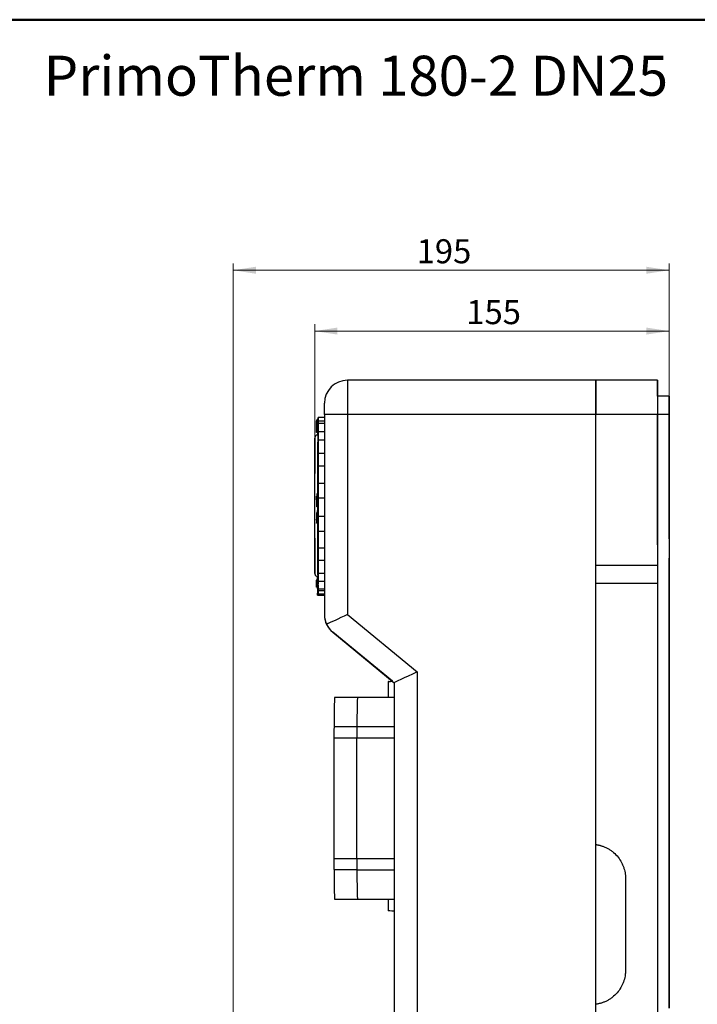
# Model space of a CAD drawing. Units: millimetres. Extents: x 10 to 416, y 10 to 287.
# Drawn here: x 159 to 257, y 144 to 287 of the extents above; entities that cross this region are included whole.
import ezdxf

# ---------------------------------------------------------------- set-up
doc = ezdxf.new("R2010")
doc.units = ezdxf.units.MM
doc.styles.add('SLDTEXTSTYLE0', font='TXT', dxfattribs={"width": 0.75})
doc.styles.add('SLDTEXTSTYLE5', font='TXT', dxfattribs={"width": 0.605})
doc.dimstyles.new('SLDDIMSTYLE0', dxfattribs={"dimtxt": 3.5, "dimasz": 3.302, "dimexe": 0, "dimexo": 0.0625, "dimgap": 0.875, "dimtad": 1, "dimdec": 0, "dimlfac": 3, "dimrnd": 1e-09, "dimzin": 12, "dimdsep": 46, "dimtxsty": 'SLDTEXTSTYLE0', "dimsah": 1, "dimcen": 0.09, "dimadec": 0, "dimazin": 3, "dimtfac": 1, "dimtdec": 0, "dimtofl": 0, "dimtmove": 0, "dimatfit": 3, "dimfxl": 1, "dimfrac": 2, "dimtolj": 1, "dimtzin": 12, "dimarcsym": 0})
doc.dimstyles.new('SLDDIMSTYLE2', dxfattribs={"dimtxt": 3.5, "dimasz": 3.302, "dimexe": 0, "dimexo": 0.0625, "dimgap": 0.875, "dimtad": 1, "dimlfac": 3, "dimrnd": 1e-09, "dimzin": 12, "dimdsep": 46, "dimtxsty": 'SLDTEXTSTYLE0', "dimsah": 1, "dimcen": 0.09, "dimadec": 0, "dimazin": 3, "dimtfac": 1, "dimtofl": 0, "dimtmove": 0, "dimatfit": 3, "dimfxl": 1, "dimfrac": 2, "dimtolj": 1, "dimtzin": 12, "dimarcsym": 0})

# ---------------------------------------------------------------- blocks, each defined once
blk = doc.blocks.new('_D_2')
at = {"color": 150, "linetype": 'Continuous', "lineweight": 0}
for p, q in [((189.62, 97.53), (189.62, 251.55)), ((253.02, 230.55), (253.02, 251.55)), ((189.62, 250.55), (253.02, 250.55))]:
    blk.add_line(p, q, dxfattribs=at)
at = {"color": 150, "linetype": 'Continuous', "lineweight": 18}
for points in [[(189.62, 250.55), (192.92, 250.04), (192.92, 251.06)], [(253.02, 250.55), (249.72, 251.06), (249.72, 250.04)]]:
    blk.add_solid(points, dxfattribs=at)
at = {"color": 150, "linetype": 'Continuous', "lineweight": 18, "insert": (216.3, 255.06), "char_height": 3.5, "attachment_point": 1, "rotation": 0, "style": 'SLDTEXTSTYLE0'}
blk.add_mtext('195', dxfattribs=at)
blk = doc.blocks.new('_D_3')
at = {"color": 150, "linetype": 'Continuous', "lineweight": 0}
for p, q in [((201.48, 217.29), (201.48, 242.7)), ((253.02, 230.55), (253.02, 242.7)), ((201.48, 241.7), (253.02, 241.7))]:
    blk.add_line(p, q, dxfattribs=at)
at = {"color": 150, "linetype": 'Continuous', "lineweight": 18}
for points in [[(201.48, 241.7), (204.78, 241.19), (204.78, 242.21)], [(253.02, 241.7), (249.72, 242.21), (249.72, 241.19)]]:
    blk.add_solid(points, dxfattribs=at)
at = {"color": 150, "linetype": 'Continuous', "lineweight": 18, "insert": (223.52, 246.21), "char_height": 3.5, "attachment_point": 1, "rotation": 0, "style": 'SLDTEXTSTYLE0'}
blk.add_mtext('155', dxfattribs=at)

msp = doc.modelspace()

# ---------------------------------------------------------------- linework, layer by layer
at = {"color": 7, "linetype": 'Continuous', "lineweight": 50}
msp.add_line((10, 287), (410, 287), dxfattribs=at)
at = {"color": 7, "linetype": 'Continuous', "lineweight": 25}
for p, q in [((206.2191, 234.5486), (206.2191, 229.5487)), ((242.3524, 234.5486), (206.2191, 234.5486)), ((251.3522, 234.5482), (242.3522, 234.5482)), ((242.3524, 229.5487), (242.3524, 234.5486)), ((251.3523, 234.5479), (251.3522, 234.5483)), ((251.3524, 234.5473), (251.3523, 234.5479)), ((253.0188, 232.2151), (251.3522, 232.2151)), ((253.019, 232.2141), (253.0188, 232.2151)), ((202.8857, 231.2219), (202.8857, 231.2182)), ((202.8857, 231.2153), (202.8857, 231.2151)), ((202.8857, 229.5487), (202.8857, 200.4579)), ((206.2191, 229.5487), (206.219, 200.458)), ((242.3524, 229.5487), (206.2191, 229.5487)), ((251.3522, 229.5485), (242.3522, 229.5483)), ((242.3523, 81.2154), (242.3524, 229.5487)), ((251.3522, 229.5485), (251.3522, 143.2166)), ((251.3522, 229.5485), (251.3522, 207.6483)), ((253.0188, 229.5485), (251.3522, 229.5485)), ((251.3524, 210.5811), (251.3524, 229.5473)), ((253.0188, 229.5485), (253.0188, 143.2166)), ((253.019, 211.4561), (253.019, 229.5474)), ((201.7352, 226.9804), (201.7364, 228.6219)), ((201.7357, 227.2774), (201.7363, 228.1866)), ((201.7363, 228.1866), (201.7369, 227.2507)), ((201.7364, 228.6219), (201.7373, 226.9322)), ((201.8, 228.6219), (201.7364, 228.6219)), ((201.799, 227.1334), (201.8001, 228.7877)), ((201.7994, 227.4359), (201.8001, 228.3522)), ((201.8001, 228.7877), (201.8011, 227.1093)), ((201.9667, 228.7877), (201.8001, 228.7877)), ((201.8001, 228.3522), (201.8006, 227.4226)), ((201.9654, 228.9563), (201.9029, 228.9563)), ((202.8857, 229.1213), (201.9667, 229.1213)), ((201.9667, 228.7877), (201.9677, 227.1093)), ((202.8857, 228.2314), (201.973, 228.2314)), ((201.7363, 227.2421), (201.7352, 226.9804)), ((201.7372, 226.9804), (201.7352, 226.9804)), ((201.7363, 227.4224), (201.7357, 227.2774)), ((201.7369, 227.2507), (201.7363, 227.4224)), ((201.7363, 227.4224), (201.7368, 227.4224)), ((201.7373, 226.9322), (201.7363, 227.2421)), ((201.904, 226.9322), (201.7373, 226.9322)), ((201.8, 227.4072), (201.799, 227.1334)), ((201.801, 227.1334), (201.799, 227.1334)), ((201.8, 227.5876), (201.7994, 227.4359)), ((201.8006, 227.4226), (201.8, 227.5876)), ((201.8, 227.5876), (201.8005, 227.5876)), ((201.8011, 227.1093), (201.8, 227.4072)), ((201.9677, 227.1093), (201.8011, 227.1093)), ((201.9024, 226.6295), (201.9029, 226.6231)), ((201.9039, 227.1093), (201.904, 226.9322)), ((201.9121, 226.8355), (201.9118, 227.1334)), ((201.8163, 217.5161), (201.8169, 218.0626)), ((201.9836, 218.0626), (201.8169, 218.0626)), ((201.8169, 218.0626), (201.8178, 217.6293)), ((201.9836, 218.0626), (201.9845, 217.6293)), ((201.7523, 217.1679), (201.7529, 217.7069)), ((201.7528, 217.1999), (201.7523, 217.1679)), ((201.7528, 217.1679), (201.7523, 217.1679)), ((201.8165, 217.7069), (201.7529, 217.7069)), ((201.7529, 217.7069), (201.7538, 217.2638)), ((201.7538, 217.2638), (201.7533, 217.2319)), ((201.8168, 217.2319), (201.7533, 217.2319)), ((201.8168, 217.2638), (201.7538, 217.2638)), ((201.7811, 216.8823), (201.7825, 216.8657)), ((201.8169, 216.8823), (201.7811, 216.8823)), ((201.7811, 216.6441), (201.7826, 216.6275)), ((201.7825, 216.3894), (201.7811, 216.406)), ((201.8168, 217.5538), (201.8163, 217.5161)), ((201.8168, 217.5161), (201.8163, 217.5161)), ((201.8169, 216.582), (201.8174, 216.5907)), ((201.8169, 216.582), (201.9835, 216.582)), ((201.8178, 217.6293), (201.8173, 217.5915)), ((201.984, 217.5915), (201.8173, 217.5915)), ((201.9841, 216.5907), (201.8174, 216.5907)), ((201.9845, 217.6293), (201.8178, 217.6293)), ((201.9841, 216.5907), (201.9835, 216.582)), ((201.9845, 217.6293), (201.984, 217.5915)), ((201.7528, 215.2535), (201.7533, 215.2273)), ((201.8168, 215.2535), (201.7528, 215.2535)), ((201.7529, 216.2271), (201.7534, 216.23)), ((201.7529, 216.2271), (201.7808, 216.2271)), ((201.8168, 215.2273), (201.7533, 215.2273)), ((201.7808, 216.23), (201.7534, 216.23)), ((201.7825, 216.1515), (201.7811, 216.1681)), ((201.9492, 216.1515), (201.7825, 216.1515)), ((201.8163, 215.1573), (201.8168, 215.1225)), ((201.8168, 215.1573), (201.8163, 215.1573)), ((201.8169, 215.608), (201.8174, 215.5877)), ((201.9835, 215.608), (201.8169, 215.608)), ((201.8173, 215.0876), (201.8178, 215.0528)), ((201.984, 215.0876), (201.8173, 215.0876)), ((201.984, 215.5877), (201.8174, 215.5877)), ((201.9845, 215.0528), (201.8178, 215.0528)), ((201.9185, 216.1515), (201.9185, 215.608)), ((201.9835, 215.608), (201.984, 215.5877)), ((201.984, 215.0876), (201.9845, 215.0528)), ((201.7526, 214.2866), (201.7521, 214.3416)), ((201.7522, 214.8094), (201.7527, 214.7687)), ((201.7527, 214.8094), (201.7522, 214.8094)), ((201.753, 213.7386), (201.7525, 213.8079)), ((201.9196, 213.7386), (201.753, 213.7386)), ((201.7536, 214.1766), (201.7531, 214.2316)), ((201.7532, 214.7281), (201.7537, 214.6875)), ((201.8162, 214.7281), (201.7532, 214.7281)), ((201.7536, 214.1766), (201.8166, 214.1766)), ((201.8162, 214.6875), (201.7537, 214.6875)), ((201.8167, 214.6392), (201.8162, 214.6884)), ((201.8171, 214.0954), (201.8166, 214.159)), ((201.9837, 214.0954), (201.8171, 214.0954)), ((201.8177, 214.5406), (201.8172, 214.5899)), ((201.8177, 214.5406), (201.9844, 214.5406)), ((253.0189, 211.4561), (253.0561, 211.4561)), ((253.0189, 204.6478), (253.0189, 207.9811)), ((253.0612, 204.7895), (253.0612, 208.1228)), ((242.3522, 207.6483), (251.3522, 207.6483)), ((201.7321, 205.0438), (201.733, 205.4447)), ((201.7327, 204.4584), (201.7321, 205.0438)), ((201.733, 205.4447), (201.7329, 205.116)), ((201.7329, 205.116), (201.7965, 205.116)), ((201.797, 205.4447), (201.733, 205.4447)), ((201.7344, 204.9973), (201.7343, 204.6651)), ((201.737, 204.9973), (201.7344, 204.9973)), ((201.7358, 204.9633), (201.7359, 204.6299)), ((201.7965, 205.0715), (201.7381, 205.0715)), ((201.7381, 205.0715), (201.7382, 204.742)), ((201.7964, 205.1645), (201.7973, 205.5752)), ((201.797, 204.5862), (201.7964, 205.1645)), ((201.7971, 204.9159), (201.797, 204.5862)), ((201.7973, 205.5752), (201.7972, 205.2456)), ((201.7972, 205.2456), (201.8023, 205.2456)), ((201.9639, 205.5752), (201.7973, 205.5752)), ((201.7987, 205.1437), (201.7986, 204.8112)), ((201.8008, 205.1437), (201.7987, 205.1437)), ((201.8002, 205.1268), (201.8002, 204.7935)), ((201.9691, 205.2604), (201.8024, 205.2604)), ((201.8024, 205.2604), (201.8025, 204.9318)), ((201.9692, 204.9318), (201.8025, 204.9318)), ((201.9639, 205.5752), (201.9639, 205.2604)), ((201.9691, 205.2604), (201.9692, 204.9318)), ((251.3522, 204.9816), (242.3524, 204.9816)), ((251.3522, 204.9816), (251.3522, 120.882)), ((201.7328, 204.7872), (201.7327, 204.4584)), ((201.8994, 204.4584), (201.7327, 204.4584)), ((201.7359, 204.6651), (201.7343, 204.6651)), ((201.797, 204.6299), (201.7359, 204.6299)), ((201.7969, 204.742), (201.7382, 204.742)), ((201.9637, 204.5862), (201.797, 204.5862)), ((201.8002, 204.8112), (201.7986, 204.8112)), ((201.9669, 204.7935), (201.8002, 204.7935)), ((201.8955, 204.264), (201.8985, 204.264)), ((201.8994, 204.5862), (201.8994, 204.4584)), ((201.9081, 203.977), (201.964, 203.977)), ((201.9598, 204.3478), (201.963, 204.3478)), ((201.9638, 204.7935), (201.9637, 204.5862)), ((201.9661, 203.4579), (202.8857, 203.4579)), ((201.9724, 204.2043), (202.8857, 204.2043)), ((201.9018, 203.3027), (202.8857, 203.3027)), ((253.0459, 201.456), (253.0189, 201.456)), ((253.0189, 201.3143), (253.0189, 201.3144)), ((253.019, 143.2154), (253.019, 201.456)), ((253.0459, 201.456), (253.0561, 201.4561)), ((202.8857, 200.4579), (202.8857, 200.4576)), ((202.8857, 200.4569), (202.8857, 200.4572)), ((206.219, 200.458), (216.3523, 192.1247)), ((204.1018, 197.8834), (213.019, 190.5501)), ((204.1018, 197.8834), (204.1018, 197.883)), ((204.1018, 197.883), (213.019, 190.5498)), ((212.7754, 190.7498), (204.1018, 197.8827)), ((204.1018, 197.8827), (204.1018, 197.8824)), ((204.1018, 197.8824), (212.773, 190.7514)), ((216.3523, 192.1247), (216.3523, 81.2154)), ((212.1685, 190.6985), (212.7731, 190.7514)), ((212.1916, 190.6987), (212.1685, 190.6985)), ((213.019, 190.5501), (213.019, 81.2153)), ((207.6805, 188.3869), (204.3472, 188.3869)), ((213.019, 188.3869), (207.6805, 188.3869)), ((207.612, 184.1204), (204.2792, 184.1204)), ((213.019, 184.1204), (207.612, 184.1204)), ((204.2694, 182.4537), (204.2694, 164.9871)), ((207.6022, 182.4537), (204.2694, 182.4537)), ((207.6022, 164.9871), (207.6022, 182.4537)), ((204.2694, 164.9871), (207.6022, 164.9871)), ((207.612, 163.3204), (204.2792, 163.3204)), ((204.2792, 163.3204), (204.2865, 163.3204)), ((207.6198, 163.3204), (204.2865, 163.3204)), ((207.612, 163.3204), (213.019, 163.3204)), ((207.6198, 163.3204), (207.612, 163.3204)), ((207.6198, 163.3204), (213.019, 163.3204)), ((246.6855, 162.0486), (246.6855, 148.7153)), ((204.3472, 159.0536), (207.6805, 159.0536)), ((207.6805, 159.0536), (213.019, 159.0536)), ((212.1916, 157.3653), (212.1685, 157.3652)), ((213.019, 157.2908), (212.1685, 157.3652))]:
    msp.add_line(p, q, dxfattribs=at)
at = {"color": 8, "linetype": 'Continuous', "lineweight": 25}
for p, q in [((201.9688, 228.6298), (202.8857, 228.6298)), ((201.9121, 226.8355), (201.957, 226.8355)), ((201.9758, 227.1043), (202.8857, 227.1043)), ((201.4801, 226.1224), (201.4799, 226.1218)), ((201.9527, 225.525), (201.9149, 225.525)), ((202.8857, 225.8258), (201.9787, 225.8258)), ((201.9176, 223.6), (201.9515, 223.6)), ((201.9815, 223.9325), (202.8857, 223.9325)), ((202.8857, 222.046), (201.9833, 222.046)), ((201.9485, 221.6927), (201.9195, 221.6927)), ((201.9209, 219.2272), (201.9483, 219.2272)), ((201.9848, 219.597), (202.8857, 219.597)), ((201.7826, 216.406), (201.7811, 216.406)), ((201.8169, 216.8657), (201.7825, 216.8657)), ((202.8857, 217.3898), (201.9854, 217.3898)), ((201.9854, 214.7581), (202.8857, 214.7581)), ((201.9478, 212.1995), (201.9205, 212.1995)), ((202.8857, 212.5661), (201.9846, 212.5661)), ((201.9188, 209.8044), (201.9507, 209.8044)), ((201.983, 210.1523), (202.8857, 210.1523)), ((201.9516, 207.984), (201.9168, 207.984)), ((202.8857, 208.3093), (201.981, 208.3093)), ((253.0189, 208.1228), (253.0612, 208.1228)), ((201.4799, 206.4563), (201.4801, 206.456)), ((201.9781, 206.4808), (202.8857, 206.4808)), ((201.9138, 206.1888), (201.9561, 206.1888)), ((202.8857, 205.2674), (201.9752, 205.2674)), ((201.8982, 204.332), (201.8963, 204.332)), ((201.9645, 203.7261), (201.9037, 203.7261)), ((201.9627, 204.4253), (201.9607, 204.4253)), ((202.8857, 203.9035), (201.9681, 203.9035)), ((253.0189, 204.7895), (253.0612, 204.7895)), ((253.0189, 201.4561), (253.0561, 201.4561)), ((212.1916, 188.3869), (212.1916, 190.6987)), ((213.019, 182.4537), (207.6022, 182.4537)), ((207.6022, 164.9871), (213.019, 164.9871)), ((212.1916, 157.3653), (212.1916, 159.0536))]:
    msp.add_line(p, q, dxfattribs=at)
at = {"color": 7, "linetype": 'Continuous', "lineweight": 25, "flags": 128}
for points in [[(253.0188, 232.2151), (253.0188, 232.1639), (253.0188, 232.0122), (253.0188, 231.7657), (253.0188, 231.4341), (253.0188, 231.03), (253.0188, 230.569), (253.0188, 230.0687), (253.0188, 229.5485)], [(253.019, 229.5474), (253.019, 230.0676), (253.019, 230.5679), (253.019, 231.0289), (253.019, 231.433), (253.019, 231.7647), (253.019, 232.0111), (253.019, 232.1628), (253.019, 232.2141)], [(206.2191, 229.5487), (205.5688, 229.5487), (204.9434, 229.5487), (204.3672, 229.5487), (203.862, 229.5487), (203.4475, 229.5487), (203.1395, 229.5487), (202.9498, 229.5487), (202.8857, 229.5487)], [(201.9042, 228.7877), (201.9041, 228.8102), (201.9036, 228.9123), (201.9031, 228.955), (201.9025, 228.937), (201.902, 228.8589), (201.9017, 228.7877)], [(201.9688, 228.6298), (201.9683, 228.8352), (201.9678, 228.9882), (201.9673, 229.0844), (201.9667, 229.121), (201.9662, 229.0968), (201.9657, 229.0126), (201.9652, 228.8709), (201.9649, 228.7877)], [(201.9721, 228.1539), (201.9717, 228.0923), (201.9712, 228.0659), (201.9708, 228.0749), (201.9703, 228.1193), (201.9699, 228.1984), (201.9695, 228.3111), (201.9691, 228.4556), (201.9688, 228.6298)], [(201.9758, 227.1043), (201.9755, 227.4052), (201.9752, 227.6695), (201.9747, 227.8894), (201.9743, 228.0586), (201.9737, 228.172), (201.9732, 228.2265), (201.9727, 228.2204), (201.9721, 228.1539)], [(201.8935, 226.9322), (201.8933, 226.7875), (201.893, 226.5981)], [(201.9029, 226.6231), (201.9046, 226.5247), (201.9063, 226.3086), (201.908, 225.9771), (201.9095, 225.534), (201.911, 224.9843), (201.9124, 224.3344), (201.9137, 223.5914), (201.9149, 222.764), (201.9159, 221.8613), (201.9167, 220.8937), (201.9174, 219.8722), (201.918, 218.8082), (201.9182, 218.0626)], [(201.9505, 218.0626), (201.9506, 218.4148), (201.951, 219.4957), (201.9516, 220.5404), (201.9524, 221.5368), (201.9534, 222.4738), (201.9544, 223.3407), (201.9557, 224.1278), (201.957, 224.826), (201.9584, 225.4275), (201.96, 225.9255), (201.9616, 226.3143), (201.9633, 226.5895), (201.965, 226.748), (201.9667, 226.788)], [(201.9667, 226.788), (201.9684, 226.7091), (201.9701, 226.5121), (201.9717, 226.1992), (201.9733, 225.7741), (201.9748, 225.2416), (201.9762, 224.6076), (201.9775, 223.8793), (201.9787, 223.0651), (201.9798, 222.1741), (201.9806, 221.2164), (201.9814, 220.2029), (201.9819, 219.1451), (201.9823, 218.0626)], [(201.4799, 226.1218), (201.4796, 226.1188), (201.478, 226.0293), (201.4763, 225.8216), (201.4747, 225.4982), (201.4732, 225.063), (201.4718, 224.5213), (201.4704, 223.8796), (201.4692, 223.1459), (201.4681, 222.3289), (201.4672, 221.4385), (201.4664, 220.4857), (201.4658, 219.482), (201.4653, 218.4394), (201.465, 217.3708), (201.4649, 216.2891)], [(201.4801, 206.456), (201.4813, 206.4894), (201.4829, 206.6383), (201.4846, 206.9042), (201.4861, 207.2841), (201.4876, 207.7733), (201.489, 208.3659), (201.4903, 209.0546), (201.4914, 209.8312), (201.4925, 210.6861), (201.4933, 211.6091), (201.494, 212.5889), (201.4946, 213.6136), (201.495, 214.6708), (201.4951, 215.7476), (201.4951, 216.831), (201.495, 217.9078), (201.4946, 218.965), (201.494, 219.9896), (201.4933, 220.9694), (201.4925, 221.8924), (201.4914, 222.7473), (201.4903, 223.5239), (201.489, 224.2126), (201.4876, 224.8051), (201.4861, 225.2943), (201.4846, 225.6742), (201.4829, 225.9401), (201.4813, 226.0889), (201.4801, 226.1224)], [(201.9195, 221.6927), (201.9191, 221.8549), (201.9187, 222.0455), (201.9184, 222.2614), (201.9182, 222.4996), (201.918, 222.7565), (201.9178, 223.0282), (201.9177, 223.3108), (201.9176, 223.6)], [(201.9517, 224.2699), (201.9517, 223.983), (201.9515, 223.7046), (201.9513, 223.4388), (201.9511, 223.1895), (201.9508, 222.9604), (201.9505, 222.755), (201.9502, 222.5763), (201.9498, 222.4269)], [(201.9833, 222.046), (201.983, 222.204), (201.9826, 222.3907), (201.9823, 222.6032), (201.982, 222.8384), (201.9818, 223.0928), (201.9817, 223.3626), (201.9815, 223.6439), (201.9815, 223.9325)], [(201.9498, 222.4269), (201.9493, 222.2373), (201.9489, 221.9992), (201.9486, 221.7196), (201.9483, 221.4068), (201.9481, 221.0696), (201.9481, 220.7182), (201.9481, 220.3625), (201.9482, 220.0131)], [(201.9848, 219.597), (201.9849, 219.9439), (201.985, 220.2991), (201.9849, 220.6523), (201.9847, 220.9931), (201.9845, 221.3117), (201.9842, 221.5988), (201.9838, 221.846), (201.9833, 222.046)], [(201.9209, 219.2272), (201.921, 219.5727), (201.921, 219.9275), (201.921, 220.2814), (201.9208, 220.624), (201.9206, 220.9453), (201.9203, 221.236), (201.9199, 221.4875), (201.9195, 221.6927)], [(201.9207, 218.0626), (201.9207, 218.0755), (201.9207, 218.3656), (201.9207, 218.6572), (201.9208, 218.9458), (201.9209, 219.2272)], [(201.9482, 220.0131), (201.9483, 219.7281), (201.9483, 219.4376), (201.9483, 219.1462), (201.9482, 218.858), (201.9481, 218.5773), (201.9479, 218.3083), (201.9477, 218.0626)], [(201.9854, 217.3898), (201.9852, 217.6296), (201.985, 217.8878), (201.9848, 218.1605), (201.9847, 218.4438), (201.9846, 218.7334), (201.9846, 219.025), (201.9847, 219.3143), (201.9848, 219.597)], [(201.7528, 217.1999), (201.7528, 217.0786), (201.7528, 216.9572), (201.7528, 216.8356), (201.7528, 216.714), (201.7528, 216.5924), (201.7528, 216.4706), (201.7529, 216.3489), (201.7529, 216.2271)], [(201.7533, 217.2319), (201.7533, 217.1069), (201.7533, 216.9819), (201.7533, 216.8567), (201.7533, 216.7315), (201.7534, 216.6062), (201.7534, 216.4808), (201.7534, 216.3554), (201.7534, 216.23)], [(201.8168, 217.5538), (201.8168, 217.4327), (201.8168, 217.3115), (201.8168, 217.1901), (201.8168, 217.0687), (201.8169, 216.9471), (201.8169, 216.8255), (201.8169, 216.7038), (201.8169, 216.582)], [(201.8173, 217.5915), (201.8173, 217.4668), (201.8173, 217.342), (201.8173, 217.217), (201.8174, 217.0919), (201.8174, 216.9667), (201.8174, 216.8415), (201.8174, 216.7161), (201.8174, 216.5907)], [(201.9503, 215.608), (201.9503, 216.1932), (201.9503, 216.582)], [(201.9825, 216.582), (201.9825, 215.827), (201.9825, 215.608)], [(201.984, 217.5915), (201.984, 217.4668), (201.984, 217.342), (201.984, 217.217), (201.984, 217.0919), (201.984, 216.9667), (201.984, 216.8415), (201.9841, 216.7161), (201.9841, 216.5907)], [(201.9854, 214.7581), (201.9857, 215.0484), (201.9859, 215.3695), (201.9861, 215.7119), (201.9861, 216.0658), (201.9861, 216.4206), (201.9859, 216.7662), (201.9857, 217.0924), (201.9854, 217.3898)], [(201.4649, 216.2891), (201.465, 215.2073), (201.4653, 214.1387), (201.4658, 213.0962), (201.4664, 212.0924), (201.4672, 211.1396), (201.4681, 210.2493), (201.4692, 209.4324), (201.4704, 208.6986), (201.4718, 208.057), (201.4732, 207.5153), (201.4748, 207.0801), (201.4763, 206.7567), (201.478, 206.549), (201.4796, 206.4596), (201.4799, 206.4563)], [(201.7528, 215.2535), (201.7528, 215.1928), (201.7528, 215.1321), (201.7528, 215.0715), (201.7528, 215.0109), (201.7528, 214.9503), (201.7527, 214.8897), (201.7527, 214.8292), (201.7527, 214.7687)], [(201.7533, 215.2273), (201.7533, 215.1648), (201.7533, 215.1023), (201.7533, 215.0399), (201.7533, 214.9775), (201.7533, 214.9151), (201.7533, 214.8527), (201.7532, 214.7904), (201.7532, 214.7281)], [(201.8163, 215.1573), (201.8163, 215.0986), (201.8163, 215.0399), (201.8163, 214.9812), (201.8162, 214.9225), (201.8162, 214.864), (201.8162, 214.8054), (201.8162, 214.7469), (201.8162, 214.6884)], [(201.8169, 215.608), (201.8169, 215.5472), (201.8168, 215.4865), (201.8168, 215.4257), (201.8168, 215.365), (201.8168, 215.3043), (201.8168, 215.2437), (201.8168, 215.1831), (201.8168, 215.1225)], [(201.8174, 215.5877), (201.8174, 215.5251), (201.8174, 215.4625), (201.8173, 215.3999), (201.8173, 215.3374), (201.8173, 215.2749), (201.8173, 215.2125), (201.8173, 215.15), (201.8173, 215.0876)], [(201.8178, 215.0528), (201.8178, 214.9886), (201.8178, 214.9245), (201.8178, 214.8604), (201.8178, 214.7964), (201.8178, 214.7324), (201.8177, 214.6684), (201.8177, 214.6045), (201.8177, 214.5406)], [(201.9221, 215.608), (201.9221, 215.6818), (201.922, 216.037), (201.922, 216.1515)], [(201.9467, 216.1515), (201.9468, 215.813), (201.947, 215.608)], [(201.984, 215.5877), (201.984, 215.5251), (201.984, 215.4625), (201.984, 215.3999), (201.984, 215.3374), (201.984, 215.2749), (201.984, 215.2125), (201.984, 215.15), (201.984, 215.0876)], [(201.9845, 215.0528), (201.9845, 214.9886), (201.9845, 214.9245), (201.9844, 214.8604), (201.9844, 214.7964), (201.9844, 214.7324), (201.9844, 214.6684), (201.9844, 214.6045), (201.9844, 214.5406)], [(201.7522, 214.8094), (201.7522, 214.7507), (201.7522, 214.6922), (201.7522, 214.6336), (201.7522, 214.5751), (201.7522, 214.5167), (201.7521, 214.4583), (201.7521, 214.3999), (201.7521, 214.3416)], [(201.7526, 214.2866), (201.7526, 214.2265), (201.7526, 214.1666), (201.7526, 214.1066), (201.7526, 214.0468), (201.7525, 213.987), (201.7525, 213.9272), (201.7525, 213.8675), (201.7525, 213.8079)], [(201.7531, 214.2316), (201.7531, 214.1697), (201.7531, 214.108), (201.7531, 214.0463), (201.7531, 213.9846), (201.753, 213.923), (201.753, 213.8615), (201.753, 213.8), (201.753, 213.7386)], [(201.7537, 214.6875), (201.7537, 214.6235), (201.7537, 214.5595), (201.7537, 214.4955), (201.7537, 214.4316), (201.7537, 214.3678), (201.7537, 214.304), (201.7536, 214.2402), (201.7536, 214.1766)], [(201.8167, 214.6392), (201.8167, 214.579), (201.8167, 214.5188), (201.8167, 214.4587), (201.8166, 214.3986), (201.8166, 214.3386), (201.8166, 214.2787), (201.8166, 214.2188), (201.8166, 214.159)], [(201.8172, 214.5899), (201.8172, 214.5279), (201.8172, 214.4659), (201.8172, 214.404), (201.8171, 214.3422), (201.8171, 214.2804), (201.8171, 214.2187), (201.8171, 214.157), (201.8171, 214.0954)], [(201.9181, 213.7386), (201.9179, 213.2832), (201.9173, 212.2251), (201.9166, 211.2111), (201.9157, 210.2529), (201.9147, 209.3613), (201.9135, 208.5464), (201.9122, 207.8174), (201.9108, 207.1825), (201.9093, 206.6491), (201.9077, 206.223), (201.9061, 205.9092), (201.9044, 205.7112), (201.9027, 205.6313), (201.9009, 205.6703), (201.8992, 205.8278), (201.8984, 205.9515)], [(201.9198, 214.0954), (201.9197, 214.0463), (201.9197, 213.9846), (201.9197, 213.923), (201.9197, 213.8615), (201.9197, 213.8), (201.9196, 213.7386)], [(201.9205, 212.1995), (201.9204, 212.4856), (201.9204, 212.7764), (201.9204, 213.0677), (201.9205, 213.3551), (201.9206, 213.6343), (201.9208, 213.9013), (201.9209, 214.0954)], [(201.9481, 214.0954), (201.9481, 213.8458), (201.9481, 213.5542), (201.9481, 213.2649), (201.948, 212.9822)], [(201.9822, 214.0954), (201.982, 213.6201), (201.9815, 212.5558), (201.9808, 211.5339), (201.9799, 210.5658), (201.9789, 209.6625), (201.9778, 208.8344), (201.9765, 208.0907), (201.9751, 207.4399), (201.9736, 206.8894), (201.972, 206.4454), (201.9704, 206.1129), (201.9687, 205.8957), (201.967, 205.7963), (201.9653, 205.8158), (201.9635, 205.954), (201.9619, 206.2093), (201.9603, 206.5787), (201.9587, 207.0583), (201.9572, 207.6424), (201.9559, 208.3245), (201.9546, 209.0968), (201.9535, 209.9506), (201.9526, 210.8763), (201.9518, 211.8633), (201.9511, 212.9004), (201.9507, 213.976), (201.9506, 214.0954)], [(201.9839, 214.5899), (201.9839, 214.5279), (201.9838, 214.4659), (201.9838, 214.404), (201.9838, 214.3422), (201.9838, 214.2804), (201.9838, 214.2187), (201.9838, 214.157), (201.9837, 214.0954)], [(201.9846, 212.5661), (201.9845, 212.8511), (201.9845, 213.1415), (201.9845, 213.433), (201.9846, 213.7212), (201.9847, 214.0019), (201.9849, 214.2709), (201.9851, 214.5242), (201.9854, 214.7581)], [(201.9188, 209.8044), (201.9193, 209.9887), (201.9197, 210.2222), (201.92, 210.4978), (201.9203, 210.8077), (201.9205, 211.1428), (201.9206, 211.4933), (201.9206, 211.849), (201.9205, 212.1995)], [(201.948, 212.9822), (201.9479, 212.6353), (201.9478, 212.2801), (201.9479, 211.9269), (201.948, 211.586), (201.9483, 211.2674), (201.9486, 210.9804), (201.949, 210.7332), (201.9495, 210.5332)], [(201.983, 210.1523), (201.9835, 210.3419), (201.9839, 210.58), (201.9842, 210.8595), (201.9845, 211.1724), (201.9847, 211.5095), (201.9847, 211.861), (201.9847, 212.2167), (201.9846, 212.5661)], [(253.0612, 208.1228), (253.0611, 208.7731), (253.0608, 209.3984), (253.0604, 209.9747), (253.0597, 210.4798), (253.059, 210.8943), (253.0581, 211.2024), (253.0571, 211.392), (253.0561, 211.4561)], [(201.9168, 207.984), (201.9169, 208.2699), (201.917, 208.5468), (201.9172, 208.8105), (201.9175, 209.0571), (201.9177, 209.2829), (201.9181, 209.4847), (201.9184, 209.6594), (201.9188, 209.8044)], [(201.9495, 210.5332), (201.9498, 210.3752), (201.9502, 210.1885), (201.9505, 209.976), (201.9507, 209.7408), (201.951, 209.4864), (201.9511, 209.2166), (201.9513, 208.9353), (201.9513, 208.6467)], [(201.981, 208.3093), (201.9811, 208.5962), (201.9813, 208.8746), (201.9814, 209.1404), (201.9817, 209.3897), (201.982, 209.6187), (201.9823, 209.8242), (201.9826, 210.0029), (201.983, 210.1523)], [(253.0189, 207.9811), (253.0189, 208.6314), (253.0189, 208.6816)], [(201.892, 206.0011), (201.8922, 205.9101), (201.8924, 205.6765), (201.8925, 205.5752)], [(201.9715, 204.3027), (201.972, 204.224), (201.9726, 204.2055), (201.9731, 204.2476), (201.9736, 204.3493), (201.9741, 204.5074), (201.9746, 204.7175), (201.9749, 204.9733), (201.9752, 205.2674)], [(201.8942, 204.4584), (201.8942, 204.4516), (201.8947, 204.3323), (201.8952, 204.2717), (201.8958, 204.2716), (201.8963, 204.332)], [(201.8963, 204.332), (201.8968, 204.3886), (201.8972, 204.41), (201.8977, 204.3959), (201.8981, 204.3464), (201.8985, 204.2624), (201.8989, 204.1451), (201.8993, 203.9962), (201.8997, 203.8179)], [(201.8997, 203.8179), (201.9001, 203.6075), (201.9006, 203.4489), (201.9011, 203.3467), (201.9017, 203.304), (201.9022, 203.322), (201.9028, 203.4001), (201.9033, 203.5362), (201.9037, 203.7261)], [(201.9037, 203.7261), (201.9041, 203.8879), (201.9045, 204.0189), (201.9049, 204.1173), (201.9054, 204.1816), (201.9058, 204.2109), (201.9062, 204.2047), (201.9067, 204.1631), (201.9071, 204.0867)], [(201.9071, 204.0867), (201.9077, 204.002), (201.9082, 203.9773), (201.9087, 204.0133), (201.9093, 204.1089), (201.9098, 204.2615), (201.9102, 204.4665), (201.9104, 204.5862)], [(201.9583, 204.5862), (201.9585, 204.5206), (201.959, 204.4071), (201.9596, 204.3527), (201.9601, 204.3588), (201.9607, 204.4253)], [(201.9607, 204.4253), (201.9611, 204.4869), (201.9616, 204.5133), (201.962, 204.5043), (201.9624, 204.4599), (201.9629, 204.3808), (201.9633, 204.2681), (201.9637, 204.1236), (201.964, 203.9494)], [(201.964, 203.9494), (201.9645, 203.744), (201.965, 203.5909), (201.9655, 203.4948), (201.966, 203.4582), (201.9666, 203.4824), (201.9671, 203.5666), (201.9676, 203.7083), (201.9681, 203.9035)], [(201.9681, 203.9035), (201.9685, 204.0695), (201.9688, 204.205), (201.9693, 204.3082), (201.9697, 204.3775), (201.9701, 204.4118), (201.9706, 204.4107), (201.971, 204.3741), (201.9715, 204.3027)], [(253.0189, 201.3144), (253.0189, 201.3784), (253.0189, 201.5681), (253.0189, 201.8762), (253.0189, 202.2907), (253.0189, 202.7959), (253.0189, 203.3721), (253.0189, 203.9975), (253.0189, 204.6478)], [(253.0561, 201.4561), (253.0571, 201.5201), (253.0581, 201.7098), (253.059, 202.0179), (253.0597, 202.4324), (253.0604, 202.9375), (253.0608, 203.5138), (253.0611, 204.1392), (253.0612, 204.7895)], [(253.0189, 201.456), (253.0189, 201.3783), (253.0189, 201.3143)]]:
    msp.add_lwpolyline(points, dxfattribs=at)
at = {"color": 7, "linetype": 'Continuous', "lineweight": 25}
for centre, radius, start, end in [((206.2191, 231.2153), 3.3333, 89.99998, 179.99998), ((462.5964, 226.7365), 260.6844, 179.978244, 180.266275), ((22.2479, 227.0897), 179.7095, 359.683945, 0.013929), ((441.9006, 226.9965), 239.9248, 179.974253, 180.279571), ((-215.7554, 223.9642), 417.6731, 359.950037, 0.214105), ((551.1972, 224.6284), 349.2456, 179.758834, 180.058802), ((-192.3678, 224.294), 394.3495, 359.947472, 0.222564), ((295.224, 216.5227), 93.4436, 179.779503, 180.217408), ((232.9287, 216.5242), 31.1479, 179.779503, 180.217408), ((108.3396, 216.5111), 93.4437, 359.779503, 0.217408), ((170.6349, 216.5093), 31.1479, 359.779503, 0.217408), ((130.3695, 216.4576), 71.5803, 359.754932, 0.099549), ((-125.5682, 207.6259), 327.4852, 359.748566, 0.062636), ((596.3006, 208.2852), 394.3495, 179.947472, 180.222564), ((-147.2644, 207.9508), 349.2456, 359.758834, 0.058802), ((-24.9609, 205.6351), 226.9178, 359.984884, 0.282356), ((403.0599, 205.3937), 201.0847, 179.690234, 180.035988), ((214.5358, 205.2168), 12.8033, 180.451236, 180.982521), ((199.2577, 205.0686), 2.4804, 357.565096, 0.066634), ((210.059, 204.9842), 8.2622, 180.47377, 181.200006), ((209.7941, 205.3116), 7.9971, 180.472935, 181.202499), ((196.8261, 205.2768), 4.9763, 358.27235, 359.811621), ((196.6513, 204.9486), 5.1512, 358.274736, 359.812646), ((288.7896, 205.5673), 86.878, 179.590099, 179.994767), ((196.818, 204.9486), 5.1512, 358.274736, 359.812646), ((214.9534, 204.8914), 13.221, 180.451743, 180.980795), ((199.1672, 204.739), 2.5709, 357.56991, 0.067016), ((310.4542, 184.7426), 106.1695, 178.032905, 180.335801), ((303.7286, 184.8858), 96.1119, 177.912393, 180.456313), ((313.7874, 184.7426), 106.1695, 178.032905, 180.335801), ((275.1889, 182.8704), 70.9207, 178.9901, 180.336616), ((278.5217, 182.8704), 70.9207, 178.9901, 180.336616), ((278.5217, 182.8704), 70.9207, 178.9901, 180.336616), ((300.4054, 162.555), 96.122, 179.543751, 182.087528), ((303.7387, 162.555), 96.122, 179.543751, 182.087528), ((313.7981, 162.6982), 106.1801, 179.664251, 181.967028)]:
    msp.add_arc(centre, radius, start, end, dxfattribs=at)
for centre, major_axis, ratio, start_param, end_param in [((206.219, 200.4579), (3.3333, 0), 0.99998702, 3.14159424, 3.58287656), ((206.219, 200.4579), (3.3333, 1.5745), 0.00001061, 1.57079132, 2.70030535), ((206.219, 200.4579), (-1.4237, 3.0141), 0.99998702, 1.5707929, 2.0120753), ((216.3523, 192.1246), (3.3333, 1.5745), 0.00001061, 1.57079254, 3.14158798), ((212.1686, 184.0064), (-0.0001, 6.6921), 0.00153691, 0.00001007, 0.85716616), ((213.8583, 190.8445), (1.6667, 0.1458), 0.00012343, 3.14311881, 3.97510218), ((204.2792, 164.9871), (0, 1.6667), 0.0058756, 1.57078624, 3.14158257), ((207.612, 164.9871), (0, 1.6667), 0.0058756, 1.57078624, 3.14158257), ((207.612, 164.9871), (0, 1.6667), 0.0058756, 1.57078624, 3.14158257), ((212.1686, 164.0573), (0.0001, 6.6921), 0.00153691, 2.41538908, 3.14160276), ((213.8583, 157.2195), (1.6667, -0.1458), 0.00014346, 2.09853778, 3.14006825)]:
    msp.add_ellipse(centre, major_axis=major_axis, ratio=ratio, start_param=start_param, end_param=end_param, dxfattribs=at)
for points, knots in [([(242.3522, 234.5482), (242.3522, 234.5482), (242.3522, 234.4181), (242.3522, 233.9172), (242.3522, 233.5466), (242.3522, 232.621), (242.3522, 232.0663), (242.3522, 230.857), (242.3522, 230.2028), (242.3522, 229.5483)], [0, 0, 0, 0, 0.25, 0.25, 0.5, 0.5, 0.75, 0.75, 1, 1, 1, 1]), ([(251.3522, 234.5483), (251.3522, 234.548), (251.3522, 234.5475), (251.3522, 234.5422), (251.3522, 234.5338), (251.3522, 234.5219), (251.3522, 234.5066), (251.3522, 234.4878), (251.3522, 234.4457), (251.3522, 234.3615), (251.3522, 234.2026), (251.3522, 233.9958), (251.3522, 233.6523), (251.3522, 233.1093), (251.3522, 232.4405), (251.3522, 231.8526), (251.3522, 231.3984), (251.3522, 230.9325), (251.3522, 230.5429), (251.3522, 230.2328), (251.3522, 230.0056), (251.3522, 229.7774), (251.3522, 229.6249), (251.3522, 229.5485)], [0, 0, 0, 0, 0.01662565, 0.03324097, 0.04985751, 0.06648686, 0.08314054, 0.09983005, 0.1165668, 0.17830867, 0.24009259, 0.30440796, 0.36876686, 0.50000329, 0.63123972, 0.69555409, 0.759914, 0.8216538, 0.88343979, 0.91260161, 0.94170811, 0.97082051, 1, 1, 1, 1]), ([(251.3523, 234.5479), (251.3523, 234.5374), (251.3523, 234.5164), (251.3523, 234.4887), (251.3523, 234.4639), (251.3523, 234.4423), (251.3523, 234.4142), (251.3523, 234.3882), (251.3523, 234.3774), (251.3523, 234.3882), (251.3523, 234.417), (251.3523, 234.4554), (251.3523, 234.4963), (251.3523, 234.5307), (251.3523, 234.5479)], [0, 0, 0, 0, 0.049337951, 0.098593308, 0.1478653, 0.197253056, 0.24685501, 0.373325964, 0.500027087, 0.626495838, 0.753199184, 0.835483399, 0.917598207, 1, 1, 1, 1]), ([(251.3524, 232.2151), (251.3524, 232.252), (251.3524, 232.5787), (251.3524, 233.0995), (251.3524, 233.7335), (251.3524, 234.1936), (251.3524, 234.4914), (251.3524, 234.5286), (251.3524, 234.5471)], [0, 0, 0, 0, 0.024807146, 0.219845717, 0.414884287, 0.609922858, 0.804961429, 1, 1, 1, 1]), ([(251.3522, 232.2151), (251.3522, 232.2151), (251.3522, 232.1457), (251.3522, 231.8786), (251.3522, 231.6809), (251.3522, 231.1873), (251.3522, 230.8915), (251.3522, 230.2465), (251.3522, 229.8976), (251.3522, 229.5485)], [0, 0, 0, 0, 0.25, 0.25, 0.5, 0.5, 0.75, 0.75, 1, 1, 1, 1]), ([(202.8857, 229.5487), (202.8857, 229.7583), (202.8857, 230.0808), (202.8857, 230.4689), (202.8857, 230.7359), (202.8857, 230.951), (202.8857, 231.1588), (202.8857, 231.193), (202.8857, 231.2153)], [0, 0, 0, 0, 0.23945684, 0.36836066, 0.5, 0.63163934, 0.76054316, 1, 1, 1, 1]), ([(201.9026, 226.6129), (201.853, 226.6021), (201.7578, 226.5813), (201.6451, 226.5004), (201.5669, 226.4112), (201.5202, 226.3252), (201.4966, 226.2549), (201.4871, 226.2086), (201.485, 226.1934), (201.4842, 226.1873)], [0, 0, 0, 0, 0.22558375, 0.43369914, 0.60898887, 0.75605616, 0.87247276, 0.94904902, 1, 1, 1, 1]), ([(201.4872, 206.3717), (201.4875, 206.37), (201.4893, 206.3576), (201.5021, 206.3009), (201.5456, 206.1935), (201.6481, 206.0684), (201.8018, 205.9744), (201.9178, 205.9634), (201.9737, 205.9582)], [0, 0, 0, 0, 0.01230841, 0.09065483, 0.25871365, 0.51055949, 0.76400739, 1, 1, 1, 1]), ([(251.3522, 207.6483), (251.3522, 207.6327), (251.3522, 207.6017), (251.3522, 207.5518), (251.3522, 207.4995), (251.3522, 207.4446), (251.3522, 207.3574), (251.3522, 207.2321), (251.3522, 207.0621), (251.3522, 206.8818), (251.3522, 206.6346), (251.3522, 206.3149), (251.3522, 205.9954), (251.3522, 205.7482), (251.3522, 205.568), (251.3522, 205.3979), (251.3522, 205.2589), (251.3522, 205.1479), (251.3522, 205.0601), (251.3522, 205.0078), (251.3522, 204.9816)], [0, 0, 0, 0, 0.02471303, 0.0493572, 0.07398424, 0.098646, 0.1233941, 0.18670819, 0.25013399, 0.31344694, 0.37687389, 0.50000911, 0.62314434, 0.68645843, 0.74988422, 0.81319718, 0.87662412, 0.91776417, 0.95880925, 1, 1, 1, 1]), ([(202.8857, 200.4576), (202.8902, 200.3279), (202.8996, 200.0555), (202.9715, 199.6768), (203.0824, 199.3087), (203.241, 198.9404), (203.457, 198.5754), (203.742, 198.2062), (203.975, 197.997), (204.1018, 197.883)], [0, 0, 0, 0, 0.11902483, 0.24992516, 0.36855334, 0.49995995, 0.65930844, 0.81450069, 1, 1, 1, 1]), ([(242.3522, 167.0039), (242.3921, 166.9983), (242.4721, 166.987), (242.5913, 166.9663), (242.71, 166.943), (242.828, 166.9168), (242.9454, 166.8878), (243.0622, 166.8558), (243.2814, 166.7902), (243.5986, 166.6753), (244.0065, 166.4849), (244.4002, 166.2559), (244.9042, 165.8967), (245.4715, 165.3593), (245.9284, 164.7256), (246.2172, 164.1782), (246.3916, 163.7576), (246.526, 163.3278), (246.6039, 162.9686), (246.6467, 162.6824), (246.669, 162.4718), (246.6829, 162.2605), (246.6846, 162.1193), (246.6855, 162.0486)], [0, 0, 0, 0, 0.01686927, 0.03371569, 0.05054913, 0.0673795, 0.08421667, 0.10107054, 0.11795096, 0.17983169, 0.24175926, 0.30577116, 0.36983103, 0.50000286, 0.63017468, 0.69418566, 0.75824646, 0.82012519, 0.88205476, 0.91155802, 0.94101459, 0.97047757, 1, 1, 1, 1]), ([(246.6855, 148.7153), (246.6852, 148.6749), (246.6847, 148.5942), (246.6801, 148.4732), (246.6728, 148.3525), (246.6626, 148.2321), (246.6495, 148.1118), (246.6334, 147.9918), (246.5975, 147.7658), (246.526, 147.4362), (246.3917, 147.0065), (246.2172, 146.5857), (245.9285, 146.0384), (245.4715, 145.4045), (244.9043, 144.8672), (244.4003, 144.508), (244.0067, 144.279), (243.5987, 144.0885), (243.2531, 143.9635), (242.9751, 143.8828), (242.7694, 143.8327), (242.5618, 143.7907), (242.4221, 143.7702), (242.3522, 143.7599)], [0, 0, 0, 0, 0.01686927, 0.03371569, 0.05054913, 0.0673795, 0.08421667, 0.10107054, 0.11795096, 0.17983169, 0.24175926, 0.30577116, 0.36983103, 0.50000286, 0.63017468, 0.69418566, 0.75824646, 0.82012519, 0.88205476, 0.91155802, 0.94101459, 0.97047757, 1, 1, 1, 1])]:
    msp.add_open_spline(points, degree=3, knots=knots, dxfattribs=at)

# ---------------------------------------------------------------- texts
at = {"color": 7, "linetype": 'Continuous', "lineweight": 0, "insert": (162.0451, 281.7612), "char_height": 5.820833, "attachment_point": 1, "style": 'SLDTEXTSTYLE5'}
msp.add_mtext('PrimoTherm 180-2 DN25', dxfattribs=at)

# ---------------------------------------------------------------- dimensions: what is measured, and where the dimension line sits
at = {"color": 150, "linetype": 'Continuous', "lineweight": 18}
dim = msp.add_linear_dim(base=(253.0188, 250.5502), p1=(189.6227, 96.5257), p2=(253.0188, 229.5485), angle=0.000003, text='195', dimstyle='SLDDIMSTYLE2', dxfattribs=at)
dim.commit()
dim.dimension.update_dxf_attribs({"geometry": '_D_2', "text_midpoint": (220.1841, 250.5502), "dimtype": 160})
dim = msp.add_linear_dim(base=(253.0188, 241.6985), p1=(201.48, 216.2892), p2=(253.0188, 229.5485), angle=0.000003, dimstyle='SLDDIMSTYLE0', dxfattribs=at)
dim.commit()
dim.dimension.update_dxf_attribs({"geometry": '_D_3', "text_midpoint": (227.399, 241.6985), "dimtype": 160})

doc.saveas('drawing.dxf')
